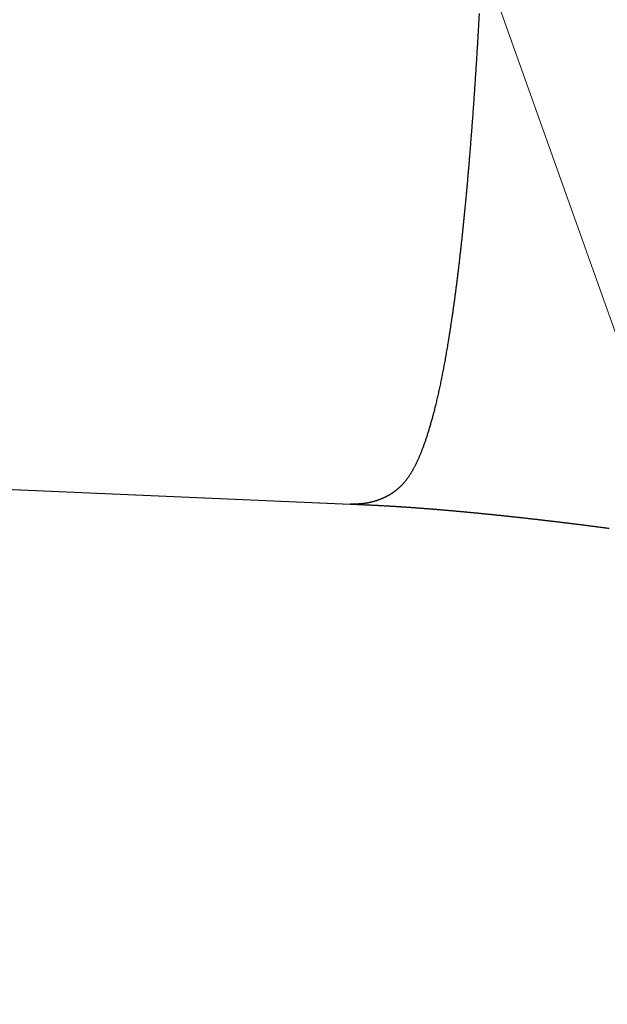
# Model space of a CAD drawing. Units: millimetres. Extents: x -1292 to 199, y -132 to 923.
# Drawn here: x -1169 to -1129, y 466 to 533 of the extents above; entities that cross this region are included whole.
import ezdxf

# ---------------------------------------------------------------- set-up
doc = ezdxf.new("R2010")
doc.units = ezdxf.units.MM
doc.header["$LTSCALE"] = 3
doc.layers.add('1', color=4, linetype='Continuous', lineweight=15)
doc.layers.add('100', color=3, linetype='Continuous')
doc.layers.add('300', color=6, linetype='Continuous')

msp = doc.modelspace()

# ---------------------------------------------------------------- linework, layer by layer
at = {"layer": '1'}
msp.add_line((-1152.59877, 578.94603), (-1096.00153, 419.8764), dxfattribs=at)
at = {"layer": '100'}
msp.add_line((-1179.69459, 501.45574), (-1146.61333, 500.0113), dxfattribs=at)
for points in [[(-1179.69427, 517.15946, 0.0000001), (-1179.69425, 517.43992, 0.00000022), (-1179.69423, 517.7236, 0.00000032), (-1179.69423, 518.0104, 0.00000043), (-1179.69421, 518.30044, 0.00000052), (-1179.69419, 518.5936, 0.00000062), (-1179.69419, 518.89, 0.00000071), (-1179.69417, 519.18952, 0.00000082), (-1179.69417, 519.49228, 0.00000089), (-1179.69415, 519.79814, 0.00000096), (-1179.69415, 520.10722, 0.00000097), (-1179.69413, 520.41938, 0.00000094), (-1179.69413, 520.7347, 0.00000092), (-1179.69413, 521.05306, 0.00000091), (-1179.69413, 521.37452, 0.00000089), (-1179.69413, 521.69898, 0.00000088), (-1179.69411, 522.0265, 0.00000087), (-1179.69411, 522.35698, 0.00000085), (-1179.69411, 522.69046, 0.00000084), (-1179.69411, 523.02686, 0.00000083), (-1179.69413, 523.36624, 0.00000082), (-1179.69413, 523.70846, 0.00000081), (-1179.69413, 524.05362, 0.0000008), (-1179.69413, 524.40158, 0.00000079), (-1179.69415, 524.75244, 0.00000078), (-1179.69415, 525.10606, 0.00000079), (-1179.69417, 525.46254, 0.00000076), (-1179.69417, 525.8217, 0.0000007), (-1179.69419, 526.18366, 0.00000062), (-1179.69419, 526.54826, 0.00000049), (-1179.69421, 526.91558, 0.00000039), (-1179.69423, 527.28544, 0.00000029), (-1179.69425, 527.65792, 0.0000002), (-1179.69425, 528.0329, 0.0000001), (-1179.69427, 528.41042, 0.00000001), (-1179.69429, 528.79036, -0.00000008), (-1179.69431, 529.17278, -0.00000017), (-1179.69431, 529.55752, -0.00000026), (-1179.69433, 529.94466, -0.00000034), (-1179.69435, 530.33406, -0.00000043), (-1179.69435, 530.72578, -0.00000051), (-1179.69437, 531.1197, -0.0000006), (-1179.69439, 531.51584, -0.00000074), (-1179.69439, 531.9141, -0.00000096), (-1179.69439, 532.31452, -0.00000099), (-1179.69441, 532.71696, -0.00000086), (-1179.69441, 533.12146, -0.00000077), (-1179.69441, 533.52792, -0.0000007), (-1179.69443, 533.93638, -0.00000063), (-1179.69443, 534.3467, -0.00000054), (-1179.69443, 534.75892, -0.00000047), (-1179.69443, 535.17294, -0.00000039), (-1179.69443, 535.58878, -0.00000032), (-1179.69443, 536.00632, -0.00000024), (-1179.69443, 536.42562, -0.00000017), (-1179.69443, 536.84654, -0.0000001), (-1179.69443, 537.26912, -0.00000003), (-1179.69443, 537.69326, 0.00000003), (-1179.69443, 538.11898, 0.00000011), (-1179.69443, 538.54616, 0.00000021), (-1179.69443, 538.97484, 0.00000017), (-1179.69443, 539.4049)], [(-1179.69447, 568.62168, -0.00000002), (-1179.69447, 569.09062, -0.00000002), (-1179.69447, 569.55964, -0.00000003), (-1179.69447, 570.02874, -0.00000003), (-1179.69447, 570.4979, -0.00000003), (-1179.69447, 570.96712, -0.00000005), (-1179.69447, 571.43638, -0.0000001), (-1179.69449, 571.9057, -0.00000014), (-1179.69449, 572.37506, -0.00000015), (-1179.69449, 572.84448, -0.00000015), (-1179.69449, 573.31394, -0.00000014), (-1179.69449, 573.78346, -0.00000014), (-1179.69449, 574.253, -0.00000014), (-1179.69449, 574.72258, -0.00000013), (-1179.69449, 575.19218, -0.00000013), (-1179.69449, 575.66182, -0.00000013), (-1179.69449, 576.13148, -0.00000012), (-1179.69449, 576.60116, -0.00000012), (-1179.69449, 577.07086, -0.00000012), (-1179.69449, 577.54056, -0.00000011), (-1179.69449, 578.01028, -0.00000011), (-1179.69449, 578.48002, -0.00000011), (-1179.69449, 578.94974, -0.0000001), (-1179.69449, 579.41946, -0.0000001), (-1179.69449, 579.8892, -0.0000001), (-1179.69449, 580.35892, -0.00000009), (-1179.69449, 580.8286, -0.00000009), (-1179.69447, 581.29828, -0.00000009), (-1179.69447, 581.76797, -0.00000008), (-1179.69447, 582.23767, -0.00000008), (-1179.69447, 582.70723, -0.00000007), (-1179.69447, 583.17658, -0.00000007), (-1179.69447, 583.64638, -0.00000009), (-1179.69447, 584.11685, -0.00000006), (-1179.69447, 584.58538)], [(-1179.69441, 550.52504, 0.00000002), (-1179.69441, 550.9813)], [(-1179.69441, 551.4382, 0.00000002), (-1179.69441, 551.89568, 0.00000003), (-1179.69441, 552.35376, 0.00000003), (-1179.69439, 552.81236, 0.00000004), (-1179.69439, 553.2715, 0.00000004), (-1179.69439, 553.73112, 0.00000003), (-1179.69439, 554.1912, 0.00000006), (-1179.69439, 554.65172, 0.00000012), (-1179.69439, 555.1127, 0.00000014), (-1179.69439, 555.57408, 0.00000014), (-1179.69439, 556.0359, 0.00000013), (-1179.69439, 556.49812, 0.00000012), (-1179.69439, 556.96074, 0.00000012), (-1179.69439, 557.42374, 0.00000011), (-1179.69441, 557.88712, 0.00000011), (-1179.69441, 558.35086, 0.0000001), (-1179.69441, 558.81494, 0.0000001), (-1179.69441, 559.27938, 0.00000009), (-1179.69441, 559.74412, 0.00000009), (-1179.69441, 560.2092, 0.00000008), (-1179.69441, 560.67458, 0.00000007), (-1179.69441, 561.14024, 0.00000007), (-1179.69441, 561.6062, 0.00000006), (-1179.69441, 562.07242, 0.00000006), (-1179.69443, 562.53892, 0.00000005), (-1179.69443, 563.00564, 0.00000005), (-1179.69443, 563.47262, 0.00000004), (-1179.69443, 563.9398, 0.00000004), (-1179.69443, 564.40722, 0.00000003), (-1179.69443, 564.87484, 0.00000003), (-1179.69443, 565.34264, 0.00000002), (-1179.69445, 565.81062)], [(-1179.69443, 539.83636, -0.00000008), (-1179.69443, 540.2691, -0.00000007), (-1179.69443, 540.70318, -0.00000007), (-1179.69443, 541.1385, -0.00000006), (-1179.69443, 541.5751, -0.00000006), (-1179.69443, 542.01288, -0.00000005), (-1179.69443, 542.45188, -0.00000005), (-1179.69443, 542.89202, -0.00000005), (-1179.69443, 543.3333, -0.00000004), (-1179.69443, 543.77568, -0.00000004), (-1179.69441, 544.21916, -0.00000004), (-1179.69441, 544.66366, -0.00000003), (-1179.69441, 545.1092, -0.00000003), (-1179.69441, 545.55572, -0.00000002), (-1179.69441, 546.00322, -0.00000002), (-1179.69441, 546.45162)], [(-1097.86555, 560.35805, 0.00000084), (-1097.86513, 559.99249, 0.0000008), (-1097.86471, 559.62663, 0.00000076), (-1097.86429, 559.26046, 0.00000072), (-1097.86387, 558.89392, 0.00000068), (-1097.86345, 558.52701, 0.00000064), (-1097.86303, 558.15969, 0.0000006), (-1097.86261, 557.7919, 0.00000056), (-1097.86217, 557.42357, 0.00000052), (-1097.86175, 557.05489, 0.00000048), (-1097.86131, 556.68632, 0.00000039), (-1097.86089, 556.31917, 0.00000025), (-1097.86047, 555.9548, 0.00000014), (-1097.86005, 555.5929, 0.00000003), (-1097.85963, 555.23314, -0.00000007), (-1097.85921, 554.87528, -0.00000018), (-1097.85879, 554.51932, -0.00000029), (-1097.85837, 554.16502, -0.00000041), (-1097.85797, 553.81227, -0.00000051), (-1097.85757, 553.46085, -0.00000063), (-1097.85715, 553.11066, -0.00000074), (-1097.85675, 552.76149, -0.00000086)], [(-1179.69445, 585.05107, -0.00000008), (-1179.69445, 585.52421, -0.00000032), (-1179.69445, 586.00833)], [(-1098.40699, 542.007, -0.00000289), (-1098.40419, 542.36601, -0.00000262), (-1098.40135, 542.72855, -0.00000235), (-1098.39849, 543.09467, -0.0000021), (-1098.39559, 543.46408, -0.00000184), (-1098.39267, 543.83673, -0.00000161), (-1098.38973, 544.21234, -0.00000137), (-1098.38675, 544.59088, -0.00000116), (-1098.38377, 544.97208, -0.00000093), (-1098.38075, 545.35589, -0.00000073), (-1098.37771, 545.74205, -0.00000051), (-1098.37465, 546.13051, -0.00000032), (-1098.37159, 546.52101, -0.00000011), (-1098.36851, 546.91348, 0.00000007), (-1098.36541, 547.3077, 0.00000028), (-1098.36229, 547.70357, 0.00000046), (-1098.35917, 548.10087, 0.00000066), (-1098.35603, 548.49951, 0.00000083), (-1098.35289, 548.89928, 0.00000103), (-1098.34975, 549.30006, 0.00000121), (-1098.34661, 549.70167, 0.0000014), (-1098.34345, 550.10396, 0.00000158), (-1098.34029, 550.50679, 0.00000178)], [(-1179.69441, 503.75748, 0.00000004), (-1179.69441, 503.82476, 0.00000006), (-1179.69441, 503.89374, 0.00000006), (-1179.69441, 503.96452, 0.00000006), (-1179.69441, 504.03704, 0.00000006), (-1179.69441, 504.1114, 0.00000006), (-1179.69441, 504.18756, 0.00000006), (-1179.69441, 504.26558, 0.00000005), (-1179.69441, 504.34544, 0.00000005), (-1179.69441, 504.42722, 0.00000005), (-1179.69441, 504.51086, 0.00000005), (-1179.69441, 504.59648, 0.00000005), (-1179.69441, 504.68398, 0.00000005), (-1179.69441, 504.7735, 0.00000005), (-1179.69441, 504.86496, 0.00000004), (-1179.69441, 504.95846, 0.00000004), (-1179.69441, 505.05396, 0.00000004), (-1179.69441, 505.15154, 0.00000004), (-1179.69441, 505.25114, 0.00000004), (-1179.69441, 505.35286, 0.00000004), (-1179.69441, 505.45666, 0.00000004), (-1179.69441, 505.56262, 0.00000004), (-1179.69441, 505.67068, 0.00000004), (-1179.69441, 505.78096, 0.00000003), (-1179.69441, 505.89338, 0.00000003), (-1179.69441, 506.00806, 0.00000003), (-1179.69441, 506.12492, 0.00000003), (-1179.69441, 506.24406, 0.00000003), (-1179.69441, 506.36544, 0.00000003), (-1179.69441, 506.48914, 0.00000003), (-1179.69441, 506.61512, 0.00000003), (-1179.69441, 506.74346, 0.00000003), (-1179.69441, 506.8741)], [(-1179.69441, 507.00716, 0.00000003), (-1179.69441, 507.14258, 0.00000007), (-1179.69441, 507.28044, 0.00000016), (-1179.69441, 507.42074, 0.00000033), (-1179.69441, 507.56356, 0.00000036), (-1179.69441, 507.70884, 0.00000027), (-1179.69441, 507.85672, 0.00000021), (-1179.69441, 508.0071, 0.00000017), (-1179.69443, 508.16008, 0.00000014), (-1179.69443, 508.31562, 0.00000009), (-1179.69443, 508.47382, 0.00000006), (-1179.69443, 508.63458)], [(-1179.69443, 508.96414, -0.00000005), (-1179.69443, 509.13296, -0.00000008), (-1179.69443, 509.30444, -0.00000011), (-1179.69443, 509.47872, -0.00000014), (-1179.69443, 509.65566, -0.00000017), (-1179.69443, 509.83544, -0.00000019), (-1179.69443, 510.01794, -0.00000022), (-1179.69443, 510.20332, -0.00000024), (-1179.69443, 510.39146, -0.00000026), (-1179.69443, 510.5825, -0.00000028), (-1179.69443, 510.77634, -0.0000003), (-1179.69445, 510.97312, -0.00000032), (-1179.69443, 511.17276, -0.00000034), (-1179.69443, 511.37536, -0.00000036), (-1179.69443, 511.58086, -0.00000037), (-1179.69443, 511.78938, -0.00000039), (-1179.69443, 512.00082, -0.0000004), (-1179.69443, 512.21532, -0.00000042), (-1179.69443, 512.43278, -0.00000043), (-1179.69443, 512.65336, -0.00000044), (-1179.69443, 512.87692, -0.00000045), (-1179.69443, 513.10362, -0.00000047), (-1179.69441, 513.33336, -0.0000005), (-1179.69441, 513.56628, -0.00000048), (-1179.69441, 513.80228, -0.00000041), (-1179.69441, 514.0415, -0.0000006), (-1179.69439, 514.28382, -0.00000107), (-1179.69439, 514.5294, -0.0000012), (-1179.69439, 514.77808, -0.00000106), (-1179.69437, 515.03, -0.00000093), (-1179.69437, 515.28504, -0.00000077), (-1179.69435, 515.5433, -0.00000063), (-1179.69433, 515.8047, -0.00000049), (-1179.69433, 516.06932, -0.00000037), (-1179.69431, 516.33706, -0.00000024), (-1179.69429, 516.60804, -0.00000013), (-1179.69429, 516.88214)], [(-1179.69441, 503.38974, 0.00000002), (-1179.69441, 503.44686, -0.00000025), (-1179.69441, 503.5056, -0.00000002), (-1179.69441, 503.56604, 0.00000005), (-1179.69441, 503.62812)], [(-1179.69445, 586.87369, -0.00000036), (-1179.69445, 587.40122, -0.00000329)], [(-1098.65051, 498.3876, 0.00000005), (-1098.65019, 498.50173, -0.00000033)], [(-1098.64957, 498.73459, 0.00000015), (-1098.64923, 498.85416, 0.00000014), (-1098.64891, 498.97577, -0.0000003), (-1098.64857, 499.09924, -0.00000065)], [(-1137.87143, 533.27316, -0.00021194), (-1137.89419, 532.86682, -0.00021371), (-1137.91727, 532.46116, -0.00021593), (-1137.94065, 532.05638, -0.00021828), (-1137.96433, 531.65262, -0.00022106), (-1137.98829, 531.25008, -0.00022399), (-1138.01255, 530.8489, -0.00022738), (-1138.03707, 530.44928, -0.00023095), (-1138.06187, 530.05134, -0.00023501), (-1138.08693, 529.65532, -0.00023926), (-1138.11225, 529.2613, -0.00024405), (-1138.13781, 528.86954, -0.00024906), (-1138.16361, 528.48012, -0.00025466), (-1138.18965, 528.09332, -0.00026053), (-1138.21591, 527.70918, -0.00026705), (-1138.24239, 527.32798, -0.00027384), (-1138.26909, 526.94978, -0.00028128), (-1138.29599, 526.5749, -0.00028932), (-1138.32307, 526.20332, -0.00029839), (-1138.35037, 525.83538, -0.00030708), (-1138.37783, 525.47112, -0.00031573), (-1138.40545, 525.1109, -0.00030507), (-1138.43317, 524.75474, -0.00026895), (-1138.46093, 524.40288, -0.00026045), (-1138.48875, 524.05504, -0.00027593), (-1138.51665, 523.71118, -0.00028658), (-1138.54463, 523.37102, -0.00029284), (-1138.57273, 523.03458, -0.00030028), (-1138.60093, 522.70158, -0.00030862), (-1138.62929, 522.372, -0.00031658), (-1138.65777, 522.04558, -0.00032399), (-1138.68643, 521.72232, -0.00033138), (-1138.71525, 521.40194, -0.0003385), (-1138.74425, 521.08442, -0.00034546), (-1138.77347, 520.7695, -0.00035199), (-1138.80289, 520.45718, -0.00035836), (-1138.83255, 520.14718, -0.00036423), (-1138.86245, 519.8395, -0.00036991), (-1138.89261, 519.53386, -0.000375), (-1138.92305, 519.23024, -0.00037988), (-1138.95375, 518.9284, -0.00038417), (-1138.98477, 518.6283, -0.00038808), (-1139.01609, 518.3297, -0.00039109), (-1139.04775, 518.03254, -0.0003944), (-1139.07975, 517.73666, -0.00039794), (-1139.11209, 517.442, -0.00039834), (-1139.14481, 517.14812, -0.00039337), (-1139.17795, 516.85486, -0.00040197), (-1139.21139, 516.56306, -0.00043103), (-1139.24507, 516.27392, -0.00045487), (-1139.27891, 515.98802, -0.00047557), (-1139.31285, 515.7061, -0.0004888), (-1139.34687, 515.42788, -0.00048973), (-1139.38101, 515.15338, -0.00049474), (-1139.41525, 514.8824, -0.00050181), (-1139.44959, 514.61514, -0.00050953), (-1139.48401, 514.3514, -0.00051503), (-1139.51853, 514.09128, -0.00052228), (-1139.55313, 513.83462, -0.00052848), (-1139.58779, 513.58154, -0.00053618), (-1139.62255, 513.33188, -0.00054243), (-1139.65737, 513.08572, -0.00055034), (-1139.69225, 512.84294, -0.00055683), (-1139.72721, 512.60362, -0.00056502), (-1139.76221, 512.3676, -0.00057171), (-1139.79727, 512.135, -0.00058016), (-1139.83239, 511.90564, -0.00058705), (-1139.86755, 511.67964, -0.00059581), (-1139.90275, 511.45686, -0.00060299), (-1139.93799, 511.23736, -0.00061195), (-1139.97327, 511.02102, -0.00061907), (-1140.00857, 510.80792, -0.0006287), (-1140.04389, 510.5979, -0.00063713), (-1140.07925, 510.39108, -0.00064563), (-1140.11461, 510.18732, -0.00065013), (-1140.15001, 509.9866, -0.00069244), (-1140.18563, 509.78808, -0.00077173), (-1140.22161, 509.5911, -0.00080216), (-1140.25797, 509.39564, -0.00079547), (-1140.29465, 509.20192, -0.00079758), (-1140.33161, 509.00998, -0.00080337), (-1140.36887, 508.81994, -0.00081058), (-1140.40639, 508.63178, -0.0008164), (-1140.44415, 508.4457, -0.00082549), (-1140.48211, 508.26166, -0.00083446), (-1140.52027, 508.07986, -0.00084649), (-1140.55859, 507.90028, -0.00085831), (-1140.59707, 507.7231, -0.00087352), (-1140.63565, 507.54828, -0.00088876), (-1140.67435, 507.37604, -0.00090766), (-1140.71311, 507.20632, -0.00092683), (-1140.75193, 507.03932, -0.0009501), (-1140.79079, 506.87502, -0.00097401), (-1140.82965, 506.71362, -0.00100236), (-1140.86849, 506.55506, -0.00103149), (-1140.90729, 506.39954, -0.00106652), (-1140.94605, 506.24704, -0.00110404), (-1140.98471, 506.09778, -0.00114478), (-1141.02327, 505.95166, -0.00118341), (-1141.06171, 505.80888, -0.0012425), (-1141.09999, 505.66952, -0.00132442), (-1141.13807, 505.5338, -0.00135574), (-1141.17601, 505.4013, -0.00130234), (-1141.21385, 505.2717, -0.00125531), (-1141.25167, 505.14444, -0.0011839), (-1141.28953, 505.01926, -0.00118241), (-1141.32743, 504.89604, -0.00125476), (-1141.36539, 504.77496, -0.00131019), (-1141.40341, 504.65588, -0.00134494), (-1141.44149, 504.53884, -0.00138738), (-1141.47965, 504.42376, -0.00143537), (-1141.51789, 504.31068, -0.00148438), (-1141.55623, 504.1995, -0.00153136), (-1141.59469, 504.09026, -0.00158144), (-1141.63325, 503.98288, -0.00163133), (-1141.67195, 503.8774, -0.00168394), (-1141.71077, 503.77372, -0.00173554), (-1141.74975, 503.67188, -0.00179011), (-1141.78887, 503.5718, -0.00184352), (-1141.82817, 503.47354, -0.0019001), (-1141.86765, 503.37696, -0.00195526), (-1141.90731, 503.28214, -0.00201327), (-1141.94715, 503.18896, -0.00206911), (-1141.98721, 503.0975, -0.00212941), (-1142.02749, 503.00764, -0.00218845), (-1142.06799, 502.91942, -0.00224662), (-1142.10871, 502.83276, -0.00229891), (-1142.14967, 502.74774, -0.00236826), (-1142.19089, 502.66416, -0.002443), (-1142.23239, 502.58216, -0.00244147), (-1142.27369, 502.50244, -0.00241), (-1142.31433, 502.42588, -0.00252233), (-1142.35437, 502.35228, -0.00267337), (-1142.39393, 502.2815, -0.0028211), (-1142.43311, 502.2132, -0.00294772), (-1142.47201, 502.14734, -0.00307298), (-1142.51069, 502.0836, -0.00316389), (-1142.54929, 502.02186, -0.00324893), (-1142.58787, 501.96188, -0.00329582), (-1142.62657, 501.90348, -0.00332065), (-1142.66543, 501.84644, -0.00328539), (-1142.70461, 501.7906, -0.00327007), (-1142.74415, 501.73572, -0.00324757), (-1142.78417, 501.68176, -0.00343963), (-1142.82459, 501.6289, -0.00394852), (-1142.86529, 501.57744, -0.00413487), (-1142.90623, 501.52736, -0.00394676), (-1142.94737, 501.47866, -0.00386053), (-1142.98861, 501.43128, -0.00382919), (-1143.02993, 501.3853, -0.00380626), (-1143.07127, 501.34068, -0.00374212), (-1143.11255, 501.29744, -0.00370842), (-1143.15373, 501.25554, -0.00365236), (-1143.19475, 501.21504, -0.0036446), (-1143.23553, 501.1759, -0.00364464), (-1143.27601, 501.1382, -0.00358571), (-1143.31621, 501.10178, -0.00336865), (-1143.35613, 501.06658, -0.00317901), (-1143.39589, 501.03236, -0.0029107), (-1143.43557, 500.999, -0.00282898), (-1143.47517, 500.96646, -0.00293217), (-1143.51471, 500.93478, -0.00298965), (-1143.55417, 500.90392, -0.00298163), (-1143.59357, 500.87388, -0.00299238), (-1143.63293, 500.8446, -0.0030054), (-1143.67223, 500.81608, -0.00301902), (-1143.71153, 500.7883, -0.0030155), (-1143.75079, 500.76126, -0.00301749), (-1143.79005, 500.7349, -0.00300706), (-1143.82931, 500.70924, -0.00300069), (-1143.86857, 500.68424, -0.00298017), (-1143.90787, 500.65988, -0.0029641), (-1143.94717, 500.63614, -0.00293404), (-1143.98653, 500.61302, -0.00290844), (-1144.02591, 500.59048, -0.00286863), (-1144.06537, 500.5685, -0.00283351), (-1144.10489, 500.54706, -0.00278433), (-1144.14447, 500.52616, -0.0027399), (-1144.18415, 500.50574, -0.00268115), (-1144.22391, 500.48584, -0.00262855), (-1144.26377, 500.46638, -0.00256387), (-1144.30375, 500.44738, -0.00250027), (-1144.34385, 500.4288, -0.00241578), (-1144.38409, 500.41062, -0.00236774), (-1144.42441, 500.39286, -0.00235483), (-1144.46475, 500.37556, -0.00235725), (-1144.50511, 500.3587, -0.00236151), (-1144.54547, 500.34228, -0.00236371), (-1144.58583, 500.3263, -0.00235804), (-1144.62623, 500.31076, -0.00235593), (-1144.66661, 500.29566, -0.00235137), (-1144.70701, 500.28098, -0.00234885), (-1144.74743, 500.26674, -0.00234247), (-1144.78783, 500.25292, -0.00233852), (-1144.82827, 500.2395, -0.00233111), (-1144.86869, 500.22652, -0.00232603), (-1144.90913, 500.21394, -0.00231741), (-1144.94957, 500.20178, -0.00231114), (-1144.99003, 500.19002, -0.00230138), (-1145.03049, 500.17866, -0.00229396), (-1145.07095, 500.1677, -0.00228309), (-1145.11141, 500.15714, -0.00227456), (-1145.15189, 500.14696, -0.00226261), (-1145.19237, 500.1372, -0.002253), (-1145.23285, 500.1278, -0.00224001), (-1145.27333, 500.11878, -0.00222936), (-1145.31383, 500.11014, -0.00221538), (-1145.35433, 500.10188, -0.00220374), (-1145.39481, 500.09398, -0.00218881), (-1145.43531, 500.08646, -0.00217623), (-1145.47581, 500.0793, -0.00216041), (-1145.51633, 500.0725, -0.00214693), (-1145.55683, 500.06606, -0.00213026), (-1145.59733, 500.05998, -0.00211595), (-1145.63783, 500.05424, -0.00209851), (-1145.67835, 500.04886, -0.00208339), (-1145.71885, 500.0438, -0.00206512), (-1145.75937, 500.0391, -0.00204939), (-1145.79987, 500.03474, -0.00203075), (-1145.84037, 500.0307, -0.00201392), (-1145.88089, 500.02698, -0.00199359), (-1145.92139, 500.02362, -0.00197765), (-1145.96189, 500.02054, -0.00196038), (-1146.00239, 500.01782, -0.00193873), (-1146.04289, 500.01538, -0.00190898), (-1146.08335, 500.01328, -0.00190405), (-1146.12387, 500.01148, -0.00191177), (-1146.16445, 500.00998, -0.00185065), (-1146.20485, 500.00878, -0.00174348), (-1146.24499, 500.00788, -0.00185587), (-1146.28579, 500.00728, -0.00205606), (-1146.32761, 500.007, -0.00167579), (-1146.36673, 500.00694, -0.00113654), (-1146.40191, 500.0071, -0.00212346), (-1146.44765, 500.00774, -0.00214563), (-1146.51913, 500.00916, -0.00092979), (-1146.61333, 500.0113, -0.00056386)], [(-1179.69443, 502.8225, 0.00000018), (-1179.69443, 502.86266, 0.00000075)], [(-1146.61041, 500.01118), (-1146.48481, 500.00666, -0.00074329), (-1146.35997, 500.00174, -0.00095791), (-1146.23585, 499.99638, -0.00076929), (-1146.11287, 499.99084, -0.00012207), (-1145.99159, 499.98542, 0.00008893), (-1145.87217, 499.98006, -0.00010107), (-1145.75491, 499.97474, -0.00017526), (-1145.63981, 499.96942, -0.00014277), (-1145.52705, 499.96418, -0.00013735), (-1145.41647, 499.95896, -0.0001575), (-1145.30813, 499.95376, -0.00016887), (-1145.20183, 499.9486, -0.00017115), (-1145.09751, 499.94346, -0.00017482), (-1144.99497, 499.93834, -0.00017861), (-1144.89415, 499.93322, -0.00018175), (-1144.79487, 499.92812, -0.00018296), (-1144.69709, 499.92302, -0.00018443), (-1144.60059, 499.91792, -0.00018462), (-1144.50535, 499.9128, -0.00018537), (-1144.41121, 499.90768, -0.00018541), (-1144.31813, 499.90254, -0.00018581), (-1144.22595, 499.8974, -0.00018531), (-1144.13467, 499.89222, -0.00018476), (-1144.04415, 499.88702, -0.00018279), (-1143.95431, 499.8818, -0.00018176), (-1143.86511, 499.87654, -0.00018059), (-1143.77647, 499.87126, -0.00018001), (-1143.68833, 499.86596, -0.00017915), (-1143.60069, 499.8606, -0.00017825), (-1143.51345, 499.85522, -0.00017643), (-1143.42659, 499.84978, -0.00017497), (-1143.34005, 499.84432, -0.00017305), (-1143.25381, 499.83882, -0.00017191), (-1143.16781, 499.83326, -0.00017097), (-1143.08203, 499.82766, -0.00017004), (-1142.99645, 499.82202, -0.00016857), (-1142.91103, 499.81634, -0.00016714), (-1142.82573, 499.8106, -0.00016519), (-1142.74055, 499.8048, -0.00016375), (-1142.65545, 499.79898, -0.00016237), (-1142.57039, 499.79308, -0.00016137), (-1142.48537, 499.78714, -0.00016046), (-1142.40037, 499.78114, -0.0001595), (-1142.31537, 499.7751, -0.00015822), (-1142.23037, 499.76898, -0.00015702), (-1142.14531, 499.76282, -0.00015561), (-1142.06021, 499.7566, -0.00015419), (-1141.97505, 499.75032, -0.00015248), (-1141.88979, 499.74398, -0.00015122), (-1141.80443, 499.7376, -0.00015023), (-1141.71895, 499.73114, -0.00014934), (-1141.63335, 499.72462, -0.00014845), (-1141.54761, 499.71804, -0.00014753), (-1141.46171, 499.7114, -0.00014649), (-1141.37567, 499.7047, -0.00014545), (-1141.28947, 499.69792, -0.00014434), (-1141.20309, 499.6911, -0.00014319), (-1141.11651, 499.6842, -0.00014192), (-1141.02973, 499.67724, -0.00014085), (-1140.94275, 499.6702, -0.00013996), (-1140.85555, 499.6631, -0.00013911), (-1140.76813, 499.65594, -0.00013835), (-1140.68047, 499.64872, -0.00013752), (-1140.59259, 499.64142, -0.00013667), (-1140.50447, 499.63406, -0.00013578), (-1140.41609, 499.62662, -0.0001349), (-1140.32747, 499.6191, -0.00013396), (-1140.23859, 499.61154, -0.00013301), (-1140.14943, 499.60388, -0.00013207), (-1140.06001, 499.59618, -0.0001312), (-1139.97029, 499.58838, -0.0001304), (-1139.88031, 499.58052, -0.00012975), (-1139.79003, 499.57258, -0.00012902), (-1139.69949, 499.56458, -0.00012832), (-1139.60863, 499.5565, -0.00012757), (-1139.51749, 499.54836, -0.00012686), (-1139.42605, 499.54012, -0.00012609), (-1139.33431, 499.53182, -0.00012537), (-1139.24225, 499.52346, -0.00012459), (-1139.14989, 499.515, -0.00012383), (-1139.05721, 499.50648, -0.00012309), (-1138.96423, 499.49788, -0.00012245), (-1138.87093, 499.48922, -0.00012178), (-1138.77731, 499.48046, -0.00012119), (-1138.68337, 499.47164, -0.00012055), (-1138.58913, 499.46274, -0.00011995), (-1138.49455, 499.45376, -0.0001193), (-1138.39965, 499.4447, -0.00011872), (-1138.30443, 499.43558, -0.00011807), (-1138.20891, 499.42638, -0.00011749), (-1138.11303, 499.4171, -0.00011686), (-1138.01685, 499.40774, -0.00011627), (-1137.92033, 499.3983, -0.00011565), (-1137.82351, 499.38878, -0.00011509), (-1137.72633, 499.37918, -0.00011449), (-1137.62885, 499.36952, -0.00011398), (-1137.53103, 499.35978, -0.00011342), (-1137.43289, 499.34996, -0.00011292), (-1137.33443, 499.34006, -0.00011237), (-1137.23565, 499.33008, -0.00011188), (-1137.13655, 499.32002, -0.00011135), (-1137.03713, 499.30988, -0.00011088), (-1136.93737, 499.29968, -0.00011036), (-1136.83731, 499.28938, -0.00010991), (-1136.73693, 499.27902, -0.00010941), (-1136.63623, 499.26858, -0.00010897), (-1136.53523, 499.25806, -0.00010847), (-1136.43389, 499.24746, -0.00010802), (-1136.33225, 499.23678, -0.00010751), (-1136.23031, 499.22604, -0.00010706), (-1136.12805, 499.2152, -0.00010658), (-1136.02549, 499.2043, -0.00010616), (-1135.92261, 499.19332, -0.0001057), (-1135.81945, 499.18226, -0.00010529), (-1135.71599, 499.17112, -0.00010485), (-1135.61223, 499.15992, -0.00010447), (-1135.50817, 499.14864, -0.00010406), (-1135.40383, 499.13728, -0.0001037), (-1135.29917, 499.12584, -0.0001033), (-1135.19425, 499.11432, -0.00010296), (-1135.08905, 499.10274, -0.00010257), (-1134.98355, 499.09108, -0.00010224), (-1134.87779, 499.07934, -0.00010186), (-1134.77173, 499.06752, -0.00010154), (-1134.66541, 499.05564, -0.00010119), (-1134.55881, 499.04368, -0.00010089), (-1134.45195, 499.03164, -0.00010055), (-1134.34481, 499.01952, -0.00010027), (-1134.23741, 499.00734, -0.00009995), (-1134.12975, 498.99508, -0.00009969), (-1134.02183, 498.98276, -0.00009939), (-1133.91365, 498.97036, -0.00009914), (-1133.80521, 498.95788, -0.00009886), (-1133.69653, 498.94532, -0.00009865), (-1133.58757, 498.9327, -0.00009836), (-1133.47839, 498.92, -0.00009808), (-1133.36897, 498.90724, -0.00009776), (-1133.25929, 498.8944, -0.00009747), (-1133.14937, 498.8815, -0.00009716), (-1133.03923, 498.86852, -0.0000969), (-1132.92885, 498.85546, -0.00009661), (-1132.81825, 498.84234, -0.00009637), (-1132.70741, 498.82914, -0.0000961), (-1132.59637, 498.81588, -0.00009587), (-1132.48509, 498.80256, -0.00009562), (-1132.37359, 498.78916, -0.00009542), (-1132.26189, 498.77568, -0.00009519), (-1132.14997, 498.76214, -0.000095), (-1132.03785, 498.74854, -0.00009479), (-1131.92553, 498.73486, -0.00009462), (-1131.81299, 498.72112, -0.00009442), (-1131.70027, 498.7073, -0.00009427), (-1131.58735, 498.69342, -0.00009409), (-1131.47423, 498.67948, -0.00009396), (-1131.36093, 498.66546, -0.0000938), (-1131.24745, 498.65138, -0.00009368), (-1131.13377, 498.63724, -0.00009353), (-1131.01993, 498.62302, -0.00009343), (-1130.90591, 498.60876, -0.0000933), (-1130.79171, 498.5944, -0.00009322), (-1130.67735, 498.58, -0.00009311), (-1130.56281, 498.56554, -0.00009304), (-1130.44811, 498.551, -0.00009294), (-1130.33325, 498.5364, -0.00009289), (-1130.21823, 498.52174, -0.00009281), (-1130.10307, 498.507, -0.00009277), (-1129.98773, 498.49222, -0.0000927), (-1129.87227, 498.47736, -0.00009268), (-1129.75665, 498.46246, -0.00009263), (-1129.64089, 498.44748, -0.00009263), (-1129.52499, 498.43244, -0.0000926), (-1129.40897, 498.41734, -0.00009261), (-1129.29279, 498.40218, -0.0000926), (-1129.17647, 498.38696, -0.00009262), (-1129.06003, 498.37166, -0.00009261)], [(-1146.61031, 500.01268), (-1146.61033, 500.01268, -0.00000049), (-1146.61033, 500.01268, -0.00000049), (-1146.61035, 500.01268, -0.00000049), (-1146.61037, 500.01268, -0.00000049), (-1146.61037, 500.01268, -0.00000049), (-1146.61039, 500.01268, -0.00000049), (-1146.61041, 500.01268, -0.00000049), (-1146.61041, 500.01268, -0.00000049), (-1146.61043, 500.01268, -0.00000049), (-1146.61043, 500.01268, -0.00000049), (-1146.61045, 500.01268, -0.00000049), (-1146.61047, 500.0127, -0.00000049), (-1146.61047, 500.0127, -0.00000049), (-1146.61049, 500.0127, -0.00000049), (-1146.61049, 500.0127, -0.00000049), (-1146.61051, 500.0127, -0.00000049), (-1146.61053, 500.0127, -0.00000049), (-1146.61053, 500.0127, -0.00000048), (-1146.61055, 500.0127, -0.00000048), (-1146.61057, 500.0127, -0.00000049), (-1146.61057, 500.0127, -0.00000049), (-1146.61059, 500.0127, -0.00000049), (-1146.61059, 500.0127, -0.00000049), (-1146.61061, 500.0127, -0.00000049), (-1146.61063, 500.0127, -0.00000049), (-1146.61063, 500.0127, -0.00000048), (-1146.61065, 500.0127, -0.00000049), (-1146.61065, 500.0127, -0.0000005), (-1146.61067, 500.0127, -0.00000048), (-1146.61069, 500.0127, -0.00000045), (-1146.61069, 500.0127, -0.0000005), (-1146.61071, 500.0127, -0.00000059), (-1146.61073, 500.0127, -0.00000045), (-1146.61073, 500.0127, -0.00000015), (-1146.61075, 500.0127, -0.00000064), (-1146.61075, 500.0127, -0.00000109), (-1146.61077, 500.0127, -0.00000053), (-1146.61081, 500.0127, -0.00000028)], [(-1146.60939, 500.01264), (-1146.60941, 500.01264, -0.00000092), (-1146.60943, 500.01264, -0.00000092), (-1146.60945, 500.01264, -0.00000092), (-1146.60947, 500.01264, -0.00000092), (-1146.60951, 500.01264, -0.00000092), (-1146.60953, 500.01264, -0.00000092), (-1146.60955, 500.01266, -0.00000092), (-1146.60957, 500.01266, -0.00000092), (-1146.60959, 500.01266, -0.00000092), (-1146.60961, 500.01266, -0.00000092), (-1146.60965, 500.01266, -0.00000092), (-1146.60967, 500.01266, -0.00000092), (-1146.60969, 500.01266, -0.00000092), (-1146.60971, 500.01266, -0.00000092), (-1146.60973, 500.01266, -0.00000092), (-1146.60975, 500.01266, -0.00000092), (-1146.60979, 500.01266, -0.00000092), (-1146.60981, 500.01266, -0.00000092), (-1146.60983, 500.01266, -0.00000092), (-1146.60985, 500.01266, -0.00000092), (-1146.60987, 500.01266, -0.00000092), (-1146.60989, 500.01266, -0.00000092), (-1146.60991, 500.01266, -0.00000092), (-1146.60995, 500.01266, -0.00000092), (-1146.60997, 500.01266, -0.00000092), (-1146.60999, 500.01266, -0.00000091), (-1146.61001, 500.01268, -0.00000092), (-1146.61003, 500.01268, -0.00000094), (-1146.61005, 500.01268, -0.00000091), (-1146.61009, 500.01268, -0.00000085), (-1146.61011, 500.01268, -0.00000094), (-1146.61013, 500.01268, -0.00000112), (-1146.61015, 500.01268, -0.00000085), (-1146.61017, 500.01268, -0.00000029), (-1146.61019, 500.01268, -0.0000012), (-1146.61023, 500.01268, -0.00000207), (-1146.61027, 500.01268, -0.00000101), (-1146.61031, 500.01268, -0.00000054)]]:
    msp.add_lwpolyline(points, format="xyb", dxfattribs=at)
at = {"layer": '300'}
msp.add_lwpolyline([(-1072.05511, 501.51314, 0.00000017), (-1072.07013, 501.7294, 0.00000487)], format="xyb", dxfattribs=at)

doc.saveas('drawing.dxf')
